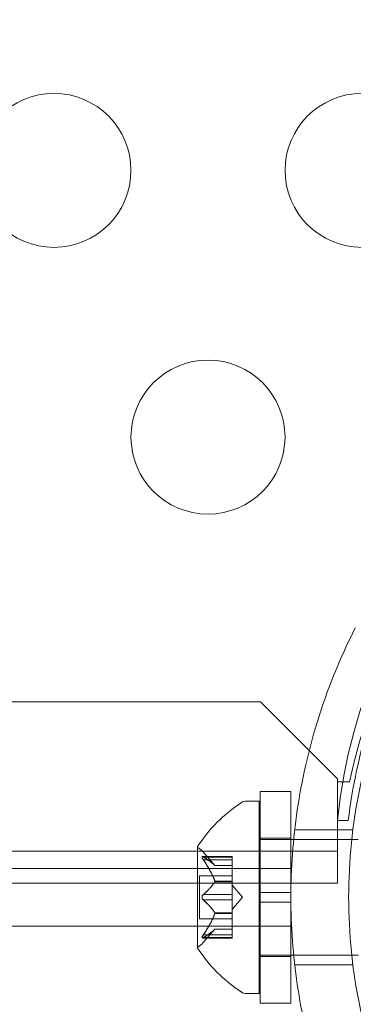
# Model space of a CAD drawing. Extents: x 6 to 1766, y 8 to 1037.
# Drawn here: x 1583 to 1584, y 689 to 692 of the extents above; entities that cross this region are included whole.
import ezdxf

# ---------------------------------------------------------------- set-up
doc = ezdxf.new("R2010")
doc.units = 0
doc.header["$MEASUREMENT"] = 0
doc.header["$PDMODE"] = 68
doc.header["$PDSIZE"] = 5
doc.styles.get("Standard").update_dxf_attribs({"font": 'Helvetica LT 57 Condensed_0.ttf'})
doc.dimstyles.new('FEET-METERS', dxfattribs={"dimtxt": 12, "dimasz": 7, "dimexe": 3, "dimexo": 3, "dimgap": 3, "dimtad": 0, "dimdec": 1, "dimzin": 3, "dimdsep": 46, "dimlunit": 4, "dimtxsty": 'Standard', "dimcen": 0.09, "dimadec": 0, "dimazin": 0, "dimtfac": 2, "dimtdec": 1, "dimtofl": 0, "dimtmove": 0, "dimatfit": 3, "dimfxl": 1, "dimfrac": 2, "dimtolj": 1, "dimtzin": 3, "dimarcsym": 0})

# ---------------------------------------------------------------- blocks, each defined once
blk = doc.blocks.new('*D139')
at = {"color": 0, "lineweight": -2, "transparency": 16777216}
for p, q in [((1343.138, 745.4283), (1343.138, 1022.2541)), ((1746.3204, 666.6045), (1746.3204, 1022.2541)), ((1350.138, 1019.2541), (1507.6571, 1019.2541)), ((1739.3204, 1019.2541), (1609.6739, 1019.2541))]:
    blk.add_line(p, q, dxfattribs=at)
at = {"color": 0, "lineweight": 0, "transparency": 16777216}
for points in [[(1350.138, 1020.4207), (1350.138, 1018.0874), (1343.138, 1019.2541)], [(1739.3204, 1020.4207), (1739.3204, 1018.0874), (1746.3204, 1019.2541)]]:
    blk.add_solid(points, dxfattribs=at)
at = {"layer": 'DEFPOINTS', "color": 0, "lineweight": 0, "transparency": 16777216}
for p in [(1343.138, 1019.2541), (1343.138, 742.4283), (1746.3204, 663.6045)]:
    blk.add_point(p, dxfattribs=at)
at = {"color": 0, "lineweight": 0, "transparency": 16777216, "insert": (1558.6655, 1019.2541), "char_height": 12, "attachment_point": 5}
blk.add_mtext('\\A1;33\'-7" [10.2M]', dxfattribs=at)
blk = doc.blocks.new('*D140')
at = {"color": 0, "lineweight": -2, "transparency": 16777216}
for p, q in [((1584.7804, 994.2065), (1258.354, 994.2065)), ((1261.354, 987.2065), (1261.354, 696.228)), ((1261.354, 480.3714), (1261.354, 594.06)), ((1585.1676, 473.3714), (1258.354, 473.3714))]:
    blk.add_line(p, q, dxfattribs=at)
at = {"color": 0, "lineweight": 0, "transparency": 16777216}
for points in [[(1260.1873, 987.2065), (1262.5207, 987.2065), (1261.354, 994.2065)], [(1260.1873, 480.3714), (1262.5207, 480.3714), (1261.354, 473.3714)]]:
    blk.add_solid(points, dxfattribs=at)
at = {"layer": 'DEFPOINTS', "color": 0, "lineweight": 0, "transparency": 16777216}
for p in [(1587.7804, 994.2065), (1261.354, 473.3714), (1588.1676, 473.3714)]:
    blk.add_point(p, dxfattribs=at)
at = {"color": 0, "lineweight": 0, "transparency": 16777216, "insert": (1261.354, 645.144), "char_height": 12, "attachment_point": 5, "rotation": 90}
blk.add_mtext('\\A1;43\'-5" [13.2M]', dxfattribs=at)
blk = doc.blocks.new('new block')
at = {"color": 0, "linetype": 'Continuous', "lineweight": 0}
for p, q in [((1584.0224, 690.2024), (1552.1424, 690.2024)), ((1584.2724, 689.9524), (1584.0224, 690.2024)), ((1584.2724, 689.9424), (1584.2724, 689.9524)), ((1584.2724, 689.9424), (1584.2724, 689.8169)), ((1584.3117, 689.9424), (1584.2724, 689.9424)), ((1584.0212, 689.5831), (1584.0212, 689.9112)), ((1584.1212, 689.9112), (1584.0212, 689.9112)), ((1584.1212, 689.5831), (1584.1212, 689.9112)), ((1583.9778, 689.8799), (1584.0186, 689.8799)), ((1584.0186, 689.2549), (1584.0186, 689.8799)), ((1584.2724, 689.8169), (1584.2724, 689.6129)), ((1584.3076, 689.8169), (1584.2724, 689.8169)), ((1584.3224, 689.7862), (1584.1336, 689.7862)), ((1584.0212, 689.7549), (1584.0186, 689.7549)), ((1584.1212, 689.7599), (1584.0212, 689.7599)), ((1584.1212, 689.7549), (1584.0212, 689.7549)), ((1584.1303, 689.7549), (1584.1212, 689.7549)), ((1584.3188, 689.7549), (1584.1303, 689.7549)), ((1584.3398, 689.7549), (1584.3188, 689.7549)), ((1551.8924, 689.7169), (1584.2724, 689.7169)), ((1583.8182, 689.7309), (1583.8182, 689.4039)), ((1583.8746, 689.6707), (1583.8354, 689.7157)), ((1583.9302, 689.6995), (1583.834, 689.6995)), ((1583.8371, 689.6982), (1583.9302, 689.6982)), ((1583.8371, 689.6895), (1583.9302, 689.6895)), ((1583.9302, 689.6895), (1583.9302, 689.6995)), ((1583.9302, 689.6895), (1583.9302, 689.6203)), ((1582.4448, 689.6612), (1583.8182, 689.6612)), ((1583.8182, 689.6612), (1584.1212, 689.6612)), ((1583.8744, 689.6709), (1583.9302, 689.6709)), ((1583.9302, 689.6707), (1583.8746, 689.6707)), ((1583.8243, 689.4979), (1583.8243, 689.6369)), ((1583.9302, 689.6369), (1583.8243, 689.6369)), ((1583.8744, 689.6203), (1583.9302, 689.6203)), ((1583.8744, 689.618), (1583.9302, 689.618)), ((1583.9302, 689.6203), (1583.9302, 689.6172)), ((1584.2724, 689.6129), (1580.2074, 689.6129)), ((1583.9302, 689.6172), (1583.9302, 689.5754)), ((1583.9646, 689.5674), (1583.9302, 689.6069)), ((1583.8371, 689.5761), (1583.9302, 689.5761)), ((1583.8371, 689.5588), (1583.9302, 689.5588)), ((1583.9302, 689.5588), (1583.9302, 689.5754)), ((1583.9646, 689.5674), (1583.9302, 689.528)), ((1583.9302, 689.5588), (1583.9302, 689.5169)), ((1584.1212, 689.5831), (1584.0212, 689.5831)), ((1584.0212, 689.5831), (1584.0212, 689.5518)), ((1584.1212, 689.5831), (1584.1212, 689.5518)), ((1584.1212, 689.5518), (1584.0212, 689.5518)), ((1584.0212, 689.2237), (1584.0212, 689.5518)), ((1584.1212, 689.2237), (1584.1212, 689.5518)), ((1583.9302, 689.4979), (1583.8243, 689.4979)), ((1583.8744, 689.5169), (1583.9302, 689.5169)), ((1583.8744, 689.5146), (1583.9302, 689.5146)), ((1583.9302, 689.5169), (1583.9302, 689.5134)), ((1583.9302, 689.5134), (1583.9302, 689.4441)), ((1583.8182, 689.4737), (1580.409, 689.4737)), ((1584.1212, 689.4737), (1583.8182, 689.4737)), ((1583.8746, 689.4642), (1583.8354, 689.4192)), ((1583.8744, 689.464), (1583.9302, 689.464)), ((1583.9302, 689.4642), (1583.8746, 689.4642)), ((1583.9302, 689.4353), (1583.834, 689.4353)), ((1583.8371, 689.4453), (1583.9302, 689.4453)), ((1583.8371, 689.4367), (1583.9302, 689.4367)), ((1583.9302, 689.4353), (1583.9302, 689.4441)), ((1584.0212, 689.3799), (1584.0186, 689.3799)), ((1584.1212, 689.3799), (1584.0212, 689.3799)), ((1584.1212, 689.3749), (1584.0212, 689.3749)), ((1584.1303, 689.3799), (1584.1212, 689.3799)), ((1584.3188, 689.3799), (1584.1303, 689.3799)), ((1584.3404, 689.3799), (1584.3188, 689.3799)), ((1584.3224, 689.3487), (1584.1336, 689.3487)), ((1583.9778, 689.2549), (1584.0186, 689.2549)), ((1584.1212, 689.2237), (1584.0212, 689.2237))]:
    blk.add_line(p, q, dxfattribs=at)
for centre in [(1583.3523, 691.9278), (1584.3523, 691.9278), (1583.8523, 691.0618)]:
    blk.add_circle(centre, 0.25, dxfattribs=at)
for centre, radius, start, end in [((1586.0303, 689.6405), 1.7666, 100.5288, 174.2701), ((1586.0597, 689.6093), 1.7644, 151.823, 173.242), ((1586.0824, 689.5674), 1.81, 151.0906, 168.0427), ((1584.2258, 689.4686), 0.4851, 123.1297, 147.0739), ((1583.9778, 689.8487), 0.0313, 90, 123.1297), ((1583.8207, 689.7309), 0.0025, 146.8769, 180), ((1583.8207, 689.7309), 0.0025, 180, 239.9968), ((1583.7882, 689.6746), 0.0625, 41.0708, 59.9968), ((1583.8207, 689.4039), 0.0025, 120.0032, 180), ((1583.8207, 689.4039), 0.0025, 180, 213.1231), ((1584.2258, 689.6662), 0.4851, 212.9261, 236.8703), ((1583.7882, 689.4602), 0.0625, 300.0032, 318.9292), ((1583.9778, 689.2862), 0.0313, 236.8703, 270)]:
    blk.add_arc(centre, radius, start, end, dxfattribs=at)
for points, knots in [([(1584.33, 688.6924), (1584.2815, 688.7884), (1584.2387, 688.8932), (1584.1775, 689.094), (1584.1562, 689.1887), (1584.128, 689.379), (1584.1212, 689.4747), (1584.1212, 689.6602), (1584.128, 689.7559), (1584.1562, 689.9462), (1584.1775, 690.0408), (1584.2387, 690.2417), (1584.2815, 690.3465), (1584.33, 690.4424)], [1.722503, 1.722503, 1.722503, 1.722503, 2.057723, 2.057723, 2.336033, 2.336033, 2.614343, 2.614343, 2.892652, 2.892652, 3.170962, 3.170962, 3.506182, 3.506182, 3.506182, 3.506182]), ([(1584.5432, 690.4424), (1584.5092, 690.3836), (1584.4781, 690.3219), (1584.4047, 690.1508), (1584.3687, 690.0371), (1584.3207, 689.8041), (1584.3087, 689.6849), (1584.3087, 689.45), (1584.3207, 689.3308), (1584.3687, 689.0978), (1584.4047, 688.9841), (1584.4781, 688.813), (1584.5092, 688.7513), (1584.5432, 688.6924)], [1.989488, 1.989488, 1.989488, 1.989488, 2.199745, 2.199745, 2.552007, 2.552007, 2.904269, 2.904269, 3.256531, 3.256531, 3.608793, 3.608793, 3.81905, 3.81905, 3.81905, 3.81905]), ([(1583.8354, 689.6992), (1583.8353, 689.6992), (1583.8352, 689.6993), (1583.8346, 689.6995), (1583.8341, 689.6996), (1583.8334, 689.6995), (1583.8332, 689.6993), (1583.8329, 689.6989), (1583.8329, 689.6987), (1583.8328, 689.6984), (1583.8328, 689.6983), (1583.8328, 689.6983), (1583.8328, 689.6983), (1583.8328, 689.6982), (1583.8328, 689.6982), (1583.8328, 689.6982), (1583.8328, 689.6982), (1583.8328, 689.6982), (1583.8328, 689.6981), (1583.8328, 689.6981), (1583.8328, 689.6981), (1583.8328, 689.6978), (1583.8329, 689.6975), (1583.8331, 689.6967), (1583.8332, 689.6963), (1583.8337, 689.6952), (1583.834, 689.6945), (1583.8347, 689.6933), (1583.835, 689.6927), (1583.8354, 689.6922)], [0, 0, 0, 0, 0.00041232, 0.00041232, 0.00367036, 0.00367036, 0.0061271, 0.0061271, 0.00796491, 0.00796491, 0.00815345, 0.00815345, 0.00825503, 0.00825503, 0.00831852, 0.00831852, 0.00838777, 0.00838777, 0.00848273, 0.00848273, 0.00870295, 0.00870295, 0.01013563, 0.01013563, 0.01215525, 0.01215525, 0.01467787, 0.01467787, 0.0166517, 0.0166517, 0.0166517, 0.0166517]), ([(1583.8354, 689.6922), (1583.8353, 689.6923), (1583.8352, 689.6924), (1583.8346, 689.6934), (1583.8342, 689.6942), (1583.8335, 689.6957), (1583.8332, 689.6963), (1583.8329, 689.6973), (1583.8329, 689.6977), (1583.8328, 689.6981), (1583.8328, 689.6981), (1583.8328, 689.6981), (1583.8328, 689.6982), (1583.8328, 689.6982), (1583.8328, 689.6982), (1583.8328, 689.6982), (1583.8328, 689.6982), (1583.8328, 689.6983), (1583.8328, 689.6983), (1583.8328, 689.6983), (1583.8328, 689.6984), (1583.8328, 689.6986), (1583.8329, 689.6988), (1583.8331, 689.6992), (1583.8332, 689.6993), (1583.8337, 689.6996), (1583.834, 689.6996), (1583.8347, 689.6995), (1583.835, 689.6994), (1583.8354, 689.6992)], [0, 0, 0, 0, 0.00041133, 0.00041133, 0.0035034, 0.0035034, 0.00594033, 0.00594033, 0.00795678, 0.00795678, 0.00816734, 0.00816734, 0.00825334, 0.00825334, 0.00831687, 0.00831687, 0.00838579, 0.00838579, 0.00847957, 0.00847957, 0.00869405, 0.00869405, 0.01012524, 0.01012524, 0.01214061, 0.01214061, 0.01467168, 0.01467168, 0.01664979, 0.01664979, 0.01664979, 0.01664979]), ([(1583.8354, 689.6992), (1583.8354, 689.6992), (1583.8355, 689.6991), (1583.8358, 689.699), (1583.836, 689.6989), (1583.8362, 689.6988)], [0.026417714, 0.026417714, 0.026417714, 0.026417714, 0.026883246, 0.026883246, 0.028070805, 0.028070805, 0.028070805, 0.028070805]), ([(1583.8371, 689.6895), (1583.8366, 689.6903), (1583.836, 689.6911), (1583.8355, 689.6919), (1583.8354, 689.692), (1583.8354, 689.6922)], [0.007300399, 0.007300399, 0.007300399, 0.007300399, 0.009949303, 0.009949303, 0.010414835, 0.010414835, 0.010414835, 0.010414835]), ([(1583.874, 689.6713), (1583.8741, 689.6712), (1583.8742, 689.6711), (1583.8745, 689.6708), (1583.8746, 689.6707), (1583.8746, 689.6707)], [0.006463967, 0.006463967, 0.006463967, 0.006463967, 0.007125803, 0.007125803, 0.009029787, 0.009029787, 0.009029787, 0.009029787]), ([(1583.874, 689.6215), (1583.8741, 689.6213), (1583.8742, 689.6211), (1583.8743, 689.6207), (1583.8744, 689.6205), (1583.8744, 689.6203)], [0.006463967, 0.006463967, 0.006463967, 0.006463967, 0.007125803, 0.007125803, 0.007719964, 0.007719964, 0.007719964, 0.007719964]), ([(1583.874, 689.6172), (1583.8741, 689.6173), (1583.8742, 689.6175), (1583.8745, 689.618), (1583.8746, 689.6185), (1583.8746, 689.6194), (1583.8745, 689.6199), (1583.8744, 689.6203)], [0.006463967, 0.006463967, 0.006463967, 0.006463967, 0.007125803, 0.007125803, 0.009029787, 0.009029787, 0.010339612, 0.010339612, 0.010339612, 0.010339612]), ([(1583.8354, 689.5604), (1583.8353, 689.5605), (1583.8352, 689.5606), (1583.8347, 689.5613), (1583.8342, 689.562), (1583.8336, 689.5634), (1583.8333, 689.5641), (1583.833, 689.5656), (1583.8329, 689.5663), (1583.8328, 689.5671), (1583.8328, 689.5672), (1583.8328, 689.5673), (1583.8328, 689.5673), (1583.8328, 689.5674), (1583.8328, 689.5674), (1583.8328, 689.5674), (1583.8328, 689.5675), (1583.8328, 689.5675), (1583.8328, 689.5676), (1583.8328, 689.5677), (1583.8328, 689.5677), (1583.8328, 689.5683), (1583.8329, 689.5687), (1583.8331, 689.5699), (1583.8332, 689.5705), (1583.8337, 689.5718), (1583.834, 689.5725), (1583.8347, 689.5736), (1583.835, 689.5741), (1583.8354, 689.5745)], [0, 0, 0, 0, 0.00041393, 0.00041393, 0.00331032, 0.00331032, 0.00567645, 0.00567645, 0.00794407, 0.00794407, 0.00816309, 0.00816309, 0.00825092, 0.00825092, 0.00831521, 0.00831521, 0.00838441, 0.00838441, 0.0084776, 0.0084776, 0.00868657, 0.00868657, 0.01011525, 0.01011525, 0.0121263, 0.0121263, 0.01466595, 0.01466595, 0.01664838, 0.01664838, 0.01664838, 0.01664838]), ([(1583.8354, 689.5745), (1583.8353, 689.5744), (1583.8352, 689.5743), (1583.8347, 689.5736), (1583.8342, 689.5729), (1583.8335, 689.5714), (1583.8333, 689.5707), (1583.833, 689.5693), (1583.8329, 689.5686), (1583.8328, 689.5677), (1583.8328, 689.5677), (1583.8328, 689.5676), (1583.8328, 689.5675), (1583.8328, 689.5675), (1583.8328, 689.5675), (1583.8328, 689.5674), (1583.8328, 689.5674), (1583.8328, 689.5673), (1583.8328, 689.5673), (1583.8328, 689.5672), (1583.8328, 689.5671), (1583.8328, 689.5666), (1583.8329, 689.5661), (1583.8331, 689.565), (1583.8332, 689.5644), (1583.8337, 689.5631), (1583.834, 689.5624), (1583.8347, 689.5613), (1583.835, 689.5608), (1583.8354, 689.5604)], [0, 0, 0, 0, 0.00041348, 0.00041348, 0.00335938, 0.00335938, 0.00572359, 0.00572359, 0.00794646, 0.00794646, 0.00816387, 0.00816387, 0.00825132, 0.00825132, 0.00831543, 0.00831543, 0.00838451, 0.00838451, 0.0084777, 0.0084777, 0.00868732, 0.00868732, 0.01011652, 0.01011652, 0.01212817, 0.01212817, 0.01466672, 0.01466672, 0.01664861, 0.01664861, 0.01664861, 0.01664861]), ([(1583.8354, 689.5745), (1583.8354, 689.5746), (1583.8355, 689.5747), (1583.8358, 689.575), (1583.836, 689.5752), (1583.8362, 689.5754)], [0.026417714, 0.026417714, 0.026417714, 0.026417714, 0.026883246, 0.026883246, 0.028070805, 0.028070805, 0.028070805, 0.028070805]), ([(1583.8371, 689.5588), (1583.8366, 689.5592), (1583.836, 689.5596), (1583.8355, 689.5602), (1583.8354, 689.5603), (1583.8354, 689.5604)], [0.007300399, 0.007300399, 0.007300399, 0.007300399, 0.009949303, 0.009949303, 0.010414835, 0.010414835, 0.010414835, 0.010414835]), ([(1583.874, 689.5177), (1583.8741, 689.5175), (1583.8742, 689.5174), (1583.8743, 689.5171), (1583.8744, 689.517), (1583.8744, 689.5169)], [0.006463967, 0.006463967, 0.006463967, 0.006463967, 0.007125803, 0.007125803, 0.007719964, 0.007719964, 0.007719964, 0.007719964]), ([(1583.874, 689.5134), (1583.8741, 689.5136), (1583.8742, 689.5138), (1583.8745, 689.5146), (1583.8746, 689.5153), (1583.8746, 689.5162), (1583.8745, 689.5166), (1583.8744, 689.5169)], [0.006463967, 0.006463967, 0.006463967, 0.006463967, 0.007125803, 0.007125803, 0.009029787, 0.009029787, 0.010339612, 0.010339612, 0.010339612, 0.010339612]), ([(1583.874, 689.4636), (1583.8741, 689.4637), (1583.8742, 689.4638), (1583.8743, 689.4639), (1583.8744, 689.464), (1583.8744, 689.464)], [0.006463967, 0.006463967, 0.006463967, 0.006463967, 0.007125803, 0.007125803, 0.007719964, 0.007719964, 0.007719964, 0.007719964]), ([(1583.8354, 689.4357), (1583.8353, 689.4356), (1583.8352, 689.4356), (1583.8346, 689.4354), (1583.8341, 689.4353), (1583.8334, 689.4354), (1583.8332, 689.4355), (1583.8329, 689.436), (1583.8329, 689.4362), (1583.8328, 689.4365), (1583.8328, 689.4366), (1583.8328, 689.4366), (1583.8328, 689.4366), (1583.8328, 689.4366), (1583.8328, 689.4367), (1583.8328, 689.4367), (1583.8328, 689.4367), (1583.8328, 689.4367), (1583.8328, 689.4367), (1583.8328, 689.4368), (1583.8328, 689.4368), (1583.8329, 689.4371), (1583.8329, 689.4374), (1583.8331, 689.4381), (1583.8333, 689.4386), (1583.8337, 689.4397), (1583.8341, 689.4404), (1583.8347, 689.4416), (1583.835, 689.4421), (1583.8354, 689.4427)], [0, 0, 0, 0, 0.00041176, 0.00041176, 0.00365422, 0.00365422, 0.00610875, 0.00610875, 0.00796436, 0.00796436, 0.00817423, 0.00817423, 0.00825796, 0.00825796, 0.00832097, 0.00832097, 0.00839048, 0.00839048, 0.00848722, 0.00848722, 0.00871815, 0.00871815, 0.01015814, 0.01015814, 0.01218673, 0.01218673, 0.01468858, 0.01468858, 0.01665151, 0.01665151, 0.01665151, 0.01665151]), ([(1583.8354, 689.4427), (1583.8353, 689.4426), (1583.8352, 689.4425), (1583.8346, 689.4415), (1583.8342, 689.4406), (1583.8335, 689.4392), (1583.8332, 689.4386), (1583.8329, 689.4376), (1583.8329, 689.4372), (1583.8328, 689.4368), (1583.8328, 689.4368), (1583.8328, 689.4367), (1583.8328, 689.4367), (1583.8328, 689.4367), (1583.8328, 689.4367), (1583.8328, 689.4367), (1583.8328, 689.4366), (1583.8328, 689.4366), (1583.8328, 689.4366), (1583.8328, 689.4366), (1583.8328, 689.4365), (1583.8328, 689.4363), (1583.8329, 689.4361), (1583.8331, 689.4357), (1583.8332, 689.4355), (1583.8337, 689.4353), (1583.834, 689.4353), (1583.8347, 689.4354), (1583.835, 689.4355), (1583.8354, 689.4357)], [0, 0, 0, 0, 0.00041106, 0.00041106, 0.0035373, 0.0035373, 0.00597776, 0.00597776, 0.00795862, 0.00795862, 0.008168, 0.008168, 0.00825376, 0.00825376, 0.00831721, 0.00831721, 0.00838612, 0.00838612, 0.00848005, 0.00848005, 0.00869554, 0.00869554, 0.01012717, 0.01012717, 0.01214334, 0.01214334, 0.01467282, 0.01467282, 0.01665013, 0.01665013, 0.01665013, 0.01665013]), ([(1583.8354, 689.4427), (1583.8354, 689.4428), (1583.8355, 689.443), (1583.8358, 689.4434), (1583.836, 689.4437), (1583.8362, 689.4441)], [0.026417714, 0.026417714, 0.026417714, 0.026417714, 0.026883246, 0.026883246, 0.028070805, 0.028070805, 0.028070805, 0.028070805]), ([(1583.8371, 689.4367), (1583.8366, 689.4363), (1583.836, 689.436), (1583.8355, 689.4357), (1583.8354, 689.4357), (1583.8354, 689.4357)], [0.007300399, 0.007300399, 0.007300399, 0.007300399, 0.009949303, 0.009949303, 0.010414835, 0.010414835, 0.010414835, 0.010414835])]:
    blk.add_open_spline(points, degree=3, knots=knots, dxfattribs=at)
for points in [[(1583.8371, 689.6982), (1583.8368, 689.6984), (1583.8365, 689.6986), (1583.8362, 689.6988)], [(1583.8371, 689.5761), (1583.8368, 689.5759), (1583.8365, 689.5757), (1583.8362, 689.5754)], [(1583.8746, 689.4642), (1583.8746, 689.4642), (1583.8745, 689.4641), (1583.8744, 689.464)], [(1583.8744, 689.464), (1583.8745, 689.4641), (1583.8746, 689.4642), (1583.8746, 689.4642)], [(1583.8371, 689.4453), (1583.8368, 689.4449), (1583.8365, 689.4445), (1583.8362, 689.4441)]]:
    blk.add_open_spline(points, degree=3, dxfattribs=at)
for points, weights in [([(1583.874, 689.6713), (1583.8636, 689.6827), (1583.8362, 689.6988)], [1.2877924798, 1.2144124615, 1.05685445761]), ([(1583.874, 689.6215), (1583.8636, 689.6502), (1583.8362, 689.6908)], [1.2877924798, 1.2144124615, 1.05685445761]), ([(1583.8371, 689.6982), (1583.8643, 689.6822), (1583.8744, 689.6709)], [1.06120691497, 1.21890298912, 1.29071555247]), ([(1583.8371, 689.6895), (1583.8643, 689.649), (1583.8744, 689.6203)], [1.06120691497, 1.21890298912, 1.29071555247]), ([(1583.8371, 689.5761), (1583.8643, 689.6006), (1583.8744, 689.618)], [1.06120691497, 1.21890298912, 1.29071555247]), ([(1583.874, 689.6172), (1583.8636, 689.5999), (1583.8362, 689.5754)], [1.2877924798, 1.2144124615, 1.05685445761]), ([(1583.874, 689.5177), (1583.8636, 689.5349), (1583.8362, 689.5595)], [1.2877924798, 1.2144124615, 1.05685445761]), ([(1583.8371, 689.5588), (1583.8643, 689.5342), (1583.8744, 689.5169)], [1.06120691497, 1.21890298912, 1.29071555247]), ([(1583.874, 689.5134), (1583.8636, 689.4847), (1583.8362, 689.4441)], [1.2877924798, 1.2144124615, 1.05685445761]), ([(1583.8371, 689.4453), (1583.8643, 689.4859), (1583.8744, 689.5146)], [1.06120691497, 1.21890298912, 1.29071555247]), ([(1583.874, 689.4636), (1583.8636, 689.4522), (1583.8362, 689.4361)], [1.2877924798, 1.2144124615, 1.05685445761]), ([(1583.8371, 689.4367), (1583.8643, 689.4527), (1583.8744, 689.464)], [1.06120691497, 1.21890298912, 1.29071555247])]:
    blk.add_rational_spline(points, weights, degree=2, dxfattribs=at)
blk = doc.blocks.new('b312446')
at = {"lineweight": 0}
blk.add_blockref('new block', (439.7194, 361.1972), dxfattribs=at)

msp = doc.modelspace()

# ---------------------------------------------------------------- block references
at = {"lineweight": 0}
msp.add_blockref('b312446', (-439.7194, -361.1972), dxfattribs=at)

# ---------------------------------------------------------------- dimensions: what is measured, and where the dimension line sits
dim = msp.add_linear_dim(base=(1343.138, 1019.2541), p1=(1746.3204, 663.6045), p2=(1343.138, 742.4283), dimstyle='FEET-METERS', dxfattribs=at)
dim.commit()
dim.dimension.update_dxf_attribs({"geometry": '*D139', "text_midpoint": (1558.6655, 1019.2541), "dimtype": 160})
dim = msp.add_linear_dim(base=(1261.354, 473.3714), p1=(1587.7804, 994.2065), p2=(1588.1676, 473.3714), angle=90, dimstyle='FEET-METERS', dxfattribs=at)
dim.commit()
dim.dimension.update_dxf_attribs({"geometry": '*D140', "text_midpoint": (1261.354, 645.144), "dimtype": 160})

doc.saveas('drawing.dxf')
